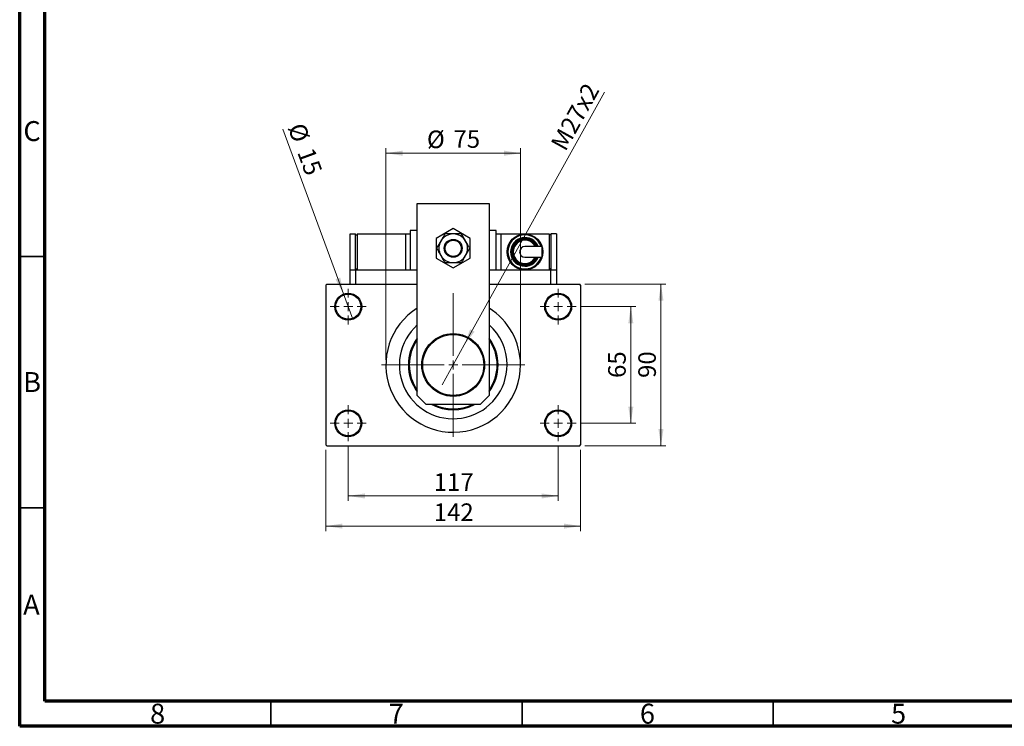
# Model space of a CAD drawing. Units: millimetres. Extents: x 15 to 415, y 5 to 292.
# Drawn here: x 15 to 211, y 5 to 146 of the extents above; entities that cross this region are included whole.
import ezdxf

# ---------------------------------------------------------------- set-up
doc = ezdxf.new("R2010")
doc.units = ezdxf.units.MM
doc.styles.add('SLDTEXTSTYLE0', font='TXT', dxfattribs={"width": 0.75})
doc.dimstyles.new('SLDDIMSTYLE2', dxfattribs={"dimtxt": 3.5, "dimasz": 3.302, "dimexe": 0, "dimexo": 0.0625, "dimgap": 0.875, "dimtad": 1, "dimdec": 0, "dimlfac": 2.8, "dimrnd": 1e-09, "dimzin": 12, "dimdsep": 46, "dimtxsty": 'SLDTEXTSTYLE0', "dimsah": 1, "dimcen": 0.09, "dimadec": 0, "dimazin": 3, "dimtfac": 1, "dimtdec": 0, "dimtofl": 0, "dimtmove": 0, "dimatfit": 3, "dimfxl": 1, "dimfrac": 2, "dimtolj": 1, "dimtzin": 12, "dimarcsym": 0})
doc.dimstyles.new('SLDDIMSTYLE4', dxfattribs={"dimtxt": 3.5, "dimasz": 3.302, "dimexe": 0, "dimexo": 0.0625, "dimgap": 0.875, "dimtad": 1, "dimlfac": 2.8, "dimrnd": 1e-09, "dimzin": 12, "dimdsep": 46, "dimtxsty": 'SLDTEXTSTYLE0', "dimblk1": 'NONE', "dimsah": 1, "dimcen": 0, "dimadec": 0, "dimazin": 3, "dimtfac": 1, "dimtmove": 0, "dimatfit": 3, "dimldrblk": 'NONE', "dimfxl": 1, "dimfrac": 2, "dimtolj": 1, "dimtzin": 12, "dimarcsym": 0})
doc.dimstyles.new('SLDDIMSTYLE5', dxfattribs={"dimtxt": 3.5, "dimasz": 3.302, "dimexe": 0, "dimexo": 0.0625, "dimgap": 0.875, "dimtad": 1, "dimdec": 0, "dimlfac": 2.8, "dimrnd": 1e-09, "dimzin": 12, "dimdsep": 46, "dimtxsty": 'SLDTEXTSTYLE0', "dimblk1": 'NONE', "dimsah": 1, "dimcen": 0, "dimadec": 0, "dimazin": 3, "dimtfac": 1, "dimtdec": 0, "dimtmove": 0, "dimatfit": 3, "dimldrblk": 'NONE', "dimfxl": 1, "dimfrac": 2, "dimtolj": 1, "dimtzin": 12, "dimarcsym": 0})

# ---------------------------------------------------------------- blocks, each defined once
blk = doc.blocks.new('_D_9')
at = {"color": 7, "linetype": 'Continuous', "lineweight": 0}
for q in [(131.44, 131.24), (99.09, 72.94)]:
    blk.add_line((103.51, 80.9), q, dxfattribs=at)
at = {"color": 7, "linetype": 'Continuous', "lineweight": 18}
blk.add_solid([(103.51, 80.9), (105.55, 83.54), (104.66, 84.03)], dxfattribs=at)
at = {"color": 7, "linetype": 'Continuous', "lineweight": 18, "insert": (120.57, 120.94), "char_height": 3.5, "attachment_point": 1, "rotation": 60.9732, "style": 'SLDTEXTSTYLE0'}
blk.add_mtext('M27x2', dxfattribs=at)
blk = doc.blocks.new('_None')
blk = doc.blocks.new('_D_10')
at = {"color": 7, "linetype": 'Continuous', "lineweight": 0}
for q in [(67.39, 123.85), (81.33, 86.01)]:
    blk.add_line((79.48, 91.04), q, dxfattribs=at)
at = {"color": 7, "linetype": 'Continuous', "lineweight": 18}
blk.add_solid([(79.48, 91.04), (78.81, 94.31), (77.86, 93.96)], dxfattribs=at)
at = {"color": 7, "linetype": 'Continuous', "lineweight": 18, "char_height": 3.5, "attachment_point": 1, "rotation": 290.2249, "style": 'SLDTEXTSTYLE0'}
for s, insert in [('%%c', (71.61, 125.41)), ('15', (73.49, 120.47))]:
    blk.add_mtext(s, dxfattribs=dict(at, insert=insert))
blk = doc.blocks.new('_D_11')
at = {"color": 7, "linetype": 'Continuous', "lineweight": 0}
for p, q in [((126.76, 88.52), (137.65, 88.52)), ((136.65, 65.31), (136.65, 88.52)), ((126.76, 65.31), (137.65, 65.31))]:
    blk.add_line(p, q, dxfattribs=at)
at = {"color": 7, "linetype": 'Continuous', "lineweight": 18}
for points in [[(136.65, 88.52), (136.15, 85.22), (137.16, 85.22)], [(136.65, 65.31), (137.16, 68.61), (136.15, 68.61)]]:
    blk.add_solid(points, dxfattribs=at)
at = {"color": 7, "linetype": 'Continuous', "lineweight": 18, "insert": (132.14, 74.33), "char_height": 3.5, "attachment_point": 1, "rotation": 90, "style": 'SLDTEXTSTYLE0'}
blk.add_mtext('65', dxfattribs=at)
blk = doc.blocks.new('_D_12')
at = {"color": 7, "linetype": 'Continuous', "lineweight": 0}
for p, q in [((127.48, 92.99), (143.65, 92.99)), ((142.65, 60.85), (142.65, 92.99)), ((127.48, 60.85), (143.65, 60.85))]:
    blk.add_line(p, q, dxfattribs=at)
at = {"color": 7, "linetype": 'Continuous', "lineweight": 18}
for points in [[(142.65, 92.99), (142.15, 89.69), (143.16, 89.69)], [(142.65, 60.85), (143.16, 64.15), (142.15, 64.15)]]:
    blk.add_solid(points, dxfattribs=at)
at = {"color": 7, "linetype": 'Continuous', "lineweight": 18, "insert": (138.14, 74.33), "char_height": 3.5, "attachment_point": 1, "rotation": 90, "style": 'SLDTEXTSTYLE0'}
blk.add_mtext('90', dxfattribs=at)
blk = doc.blocks.new('_D_13')
at = {"color": 7, "linetype": 'Continuous', "lineweight": 0}
for p, q in [((80.4, 60.74), (80.4, 49.85)), ((122.19, 60.74), (122.19, 49.85)), ((80.4, 50.85), (122.19, 50.85))]:
    blk.add_line(p, q, dxfattribs=at)
at = {"color": 7, "linetype": 'Continuous', "lineweight": 18}
for points in [[(80.4, 50.85), (83.71, 50.34), (83.71, 51.35)], [(122.19, 50.85), (118.89, 51.35), (118.89, 50.34)]]:
    blk.add_solid(points, dxfattribs=at)
at = {"color": 7, "linetype": 'Continuous', "lineweight": 18, "insert": (97.42, 55.36), "char_height": 3.5, "attachment_point": 1, "style": 'SLDTEXTSTYLE0'}
blk.add_mtext('117', dxfattribs=at)
blk = doc.blocks.new('_D_14')
at = {"color": 7, "linetype": 'Continuous', "lineweight": 0}
for p, q in [((75.94, 60.02), (75.94, 43.85)), ((126.65, 60.02), (126.65, 43.85)), ((75.94, 44.85), (126.65, 44.85))]:
    blk.add_line(p, q, dxfattribs=at)
at = {"color": 7, "linetype": 'Continuous', "lineweight": 18}
for points in [[(75.94, 44.85), (79.24, 44.34), (79.24, 45.35)], [(126.65, 44.85), (123.35, 45.35), (123.35, 44.34)]]:
    blk.add_solid(points, dxfattribs=at)
at = {"color": 7, "linetype": 'Continuous', "lineweight": 18, "insert": (97.42, 49.36), "char_height": 3.5, "attachment_point": 1, "style": 'SLDTEXTSTYLE0'}
blk.add_mtext('142', dxfattribs=at)
blk = doc.blocks.new('_D_15')
at = {"color": 7, "linetype": 'Continuous', "lineweight": 0}
for p, q in [((87.9, 77.92), (87.9, 120.06)), ((114.69, 77.92), (114.69, 120.06)), ((87.9, 119.06), (114.69, 119.06))]:
    blk.add_line(p, q, dxfattribs=at)
at = {"color": 7, "linetype": 'Continuous', "lineweight": 18}
for points in [[(87.9, 119.06), (91.21, 118.55), (91.21, 119.57)], [(114.69, 119.06), (111.39, 119.57), (111.39, 118.55)]]:
    blk.add_solid(points, dxfattribs=at)
at = {"color": 7, "linetype": 'Continuous', "lineweight": 18, "char_height": 3.5, "attachment_point": 1, "style": 'SLDTEXTSTYLE0'}
for s, insert in [('%%c', (96.07, 123.57)), ('75', (101.35, 123.63))]:
    blk.add_mtext(s, dxfattribs=dict(at, insert=insert))
blk = doc.blocks.new('SW_CENTERMARKSYMBOL_1')
at = {"color": 0, "linetype": 'Continuous', "lineweight": 18}
for p, q in [((0, 1.79), (0, 3.57)), ((-1.79, 0), (-3.57, 0)), ((0, 0), (-0.89, 0)), ((0, 0), (0, 0.89)), ((0, 0), (0, -0.89)), ((0, 0), (0.89, 0)), ((1.79, 0), (3.57, 0)), ((0, -1.79), (0, -3.57))]:
    blk.add_line(p, q, dxfattribs=at)
blk = doc.blocks.new('SW_CENTERMARKSYMBOL_2')
at = {"color": 0, "linetype": 'Continuous', "lineweight": 18}
for p, q in [((0, 1.79), (0, 3.57)), ((-1.79, 0), (-3.57, 0)), ((0, 0), (-0.89, 0)), ((0, 0), (0, 0.89)), ((0, 0), (0, -0.89)), ((0, 0), (0.89, 0)), ((1.79, 0), (3.57, 0)), ((0, -1.79), (0, -3.57))]:
    blk.add_line(p, q, dxfattribs=at)
blk = doc.blocks.new('SW_CENTERMARKSYMBOL_3')
at = {"color": 0, "linetype": 'Continuous', "lineweight": 18}
for p, q in [((0, 1.79), (0, 3.57)), ((-1.79, 0), (-3.57, 0)), ((0, 0), (-0.89, 0)), ((0, 0), (0, 0.89)), ((0, 0), (0, -0.89)), ((0, 0), (0.89, 0)), ((1.79, 0), (3.57, 0)), ((0, -1.79), (0, -3.57))]:
    blk.add_line(p, q, dxfattribs=at)
blk = doc.blocks.new('SW_CENTERMARKSYMBOL_4')
at = {"color": 0, "linetype": 'Continuous', "lineweight": 18}
for p, q in [((0, 1.79), (0, 3.57)), ((-1.79, 0), (-3.57, 0)), ((0, 0), (-0.89, 0)), ((0, 0), (0, 0.89)), ((0, 0), (0, -0.89)), ((0, 0), (0.89, 0)), ((1.79, 0), (3.57, 0)), ((0, -1.79), (0, -3.57))]:
    blk.add_line(p, q, dxfattribs=at)
blk = doc.blocks.new('SW_CENTERMARKSYMBOL_5')
at = {"color": 0, "linetype": 'Continuous', "lineweight": 18}
for p, q in [((0, 1.79), (0, 14.29)), ((-1.79, 0), (-14.29, 0)), ((0, 0), (-0.89, 0)), ((0, 0), (0, 0.89)), ((0, 0), (0, -0.89)), ((0, 0), (0.89, 0)), ((1.79, 0), (14.29, 0)), ((0, -1.79), (0, -14.29))]:
    blk.add_line(p, q, dxfattribs=at)

msp = doc.modelspace()

# ---------------------------------------------------------------- linework, layer by layer
at = {"color": 7, "linetype": 'Continuous', "lineweight": 70}
for p, q in [((15, 5), (15, 292)), ((20, 10), (20, 287)), ((410, 10), (20, 10)), ((415, 5), (15, 5))]:
    msp.add_line(p, q, dxfattribs=at)
at = {"color": 7, "linetype": 'Continuous', "lineweight": 25}
for p, q in [((94.1543, 70.8457), (94.1543, 109.06)), ((94.1543, 109.06), (108.44, 109.06)), ((108.44, 109.06), (108.44, 70.8457)), ((101.2971, 104.0492), (97.9043, 102.0903)), ((104.69, 102.0903), (101.2971, 104.0492)), ((80.7614, 102.9886), (81.8329, 102.9886)), ((80.7614, 95.8457), (80.7614, 102.9886)), ((81.8329, 95.8457), (81.8329, 102.9886)), ((81.8329, 102.81), (82.19, 102.81)), ((82.19, 102.9886), (82.19, 95.8457)), ((82.19, 102.9886), (91.8329, 102.9886)), ((91.8329, 102.9886), (91.8329, 95.8457)), ((91.8329, 102.9886), (92.7257, 102.9886)), ((92.7257, 103.7029), (92.7257, 95.8457)), ((94.1543, 103.7029), (92.7257, 103.7029)), ((97.9043, 102.0903), (97.9043, 98.1726)), ((104.69, 98.1726), (104.69, 102.0903)), ((109.8686, 103.7029), (108.44, 103.7029)), ((109.8686, 95.8457), (109.8686, 103.7029)), ((109.8686, 102.9886), (110.7614, 102.9886)), ((110.7614, 102.9886), (110.7614, 95.8457)), ((110.7614, 102.9886), (115.5829, 102.9886)), ((115.5829, 102.9886), (120.4043, 102.9886)), ((120.4043, 102.9886), (120.4043, 95.8457)), ((120.7614, 102.81), (120.4043, 102.81)), ((120.7614, 102.9886), (120.7614, 95.8457)), ((121.8329, 102.9886), (120.7614, 102.9886)), ((121.8329, 102.9886), (121.8329, 95.8457)), ((118.9783, 100.4886), (115.5829, 100.4886)), ((97.9043, 98.1726), (101.2971, 96.2137)), ((101.2971, 96.2137), (104.69, 98.1726)), ((115.5829, 98.3457), (118.9783, 98.3457)), ((80.7614, 92.9886), (80.7614, 95.8457)), ((80.7614, 95.8457), (81.8329, 95.8457)), ((81.8329, 96.0243), (82.19, 96.0243)), ((81.8329, 95.8457), (81.8329, 92.9886)), ((81.8329, 95.8457), (94.1543, 95.8457)), ((92.7257, 95.8457), (94.1543, 95.8457)), ((108.44, 95.8457), (120.7614, 95.8457)), ((108.44, 95.8457), (109.8686, 95.8457)), ((120.7614, 96.0243), (120.4043, 96.0243)), ((120.7614, 92.9886), (120.7614, 95.8457)), ((120.7614, 95.8457), (121.8329, 95.8457)), ((121.8329, 95.8457), (121.8329, 92.9886)), ((76.1186, 92.9886), (75.94, 92.81)), ((75.94, 92.81), (75.94, 61.0243)), ((76.1186, 92.9886), (94.1543, 92.9886)), ((81.8329, 92.9886), (94.1543, 92.9886)), ((108.44, 92.9886), (120.7614, 92.9886)), ((108.44, 92.9886), (126.4757, 92.9886)), ((126.6543, 92.81), (126.4757, 92.9886)), ((126.6543, 92.81), (126.6543, 61.0243)), ((94.1543, 70.8457), (95.94, 69.06)), ((106.6543, 69.06), (108.44, 70.8457)), ((106.6543, 69.06), (95.94, 69.06)), ((75.94, 61.0243), (76.1186, 60.8457)), ((76.1186, 60.8457), (126.4757, 60.8457)), ((126.4757, 60.8457), (126.6543, 61.0243))]:
    msp.add_line(p, q, dxfattribs=at)
at = {"color": 7, "linetype": 'Continuous', "lineweight": 35}
for p, q in [((20, 98.5), (15, 98.5)), ((20, 48.5), (15, 48.5)), ((65, 10), (65, 5)), ((115, 10), (115, 5)), ((165, 10), (165, 5))]:
    msp.add_line(p, q, dxfattribs=at)
at = {"color": 7, "linetype": 'Continuous', "lineweight": 25, "flags": 128}
for points in [[(118.9783, 99.4171), (118.9783, 99.719), (118.9783, 99.9964), (118.9783, 100.2269), (118.9783, 100.3917), (118.9783, 100.4777), (118.9783, 100.4886)], [(118.9783, 98.3457), (118.9783, 98.3566), (118.9783, 98.4425), (118.9783, 98.6074), (118.9783, 98.8379), (118.9783, 99.1153), (118.9783, 99.4171)]]:
    msp.add_lwpolyline(points, dxfattribs=at)
at = {"color": 7, "linetype": 'Continuous', "lineweight": 25}
for centre, radius in [((115.5829, 99.4171), 3.5714), ((101.2971, 100.1314), 1.7857), ((101.2971, 100.1314), 1.6071), ((80.4043, 88.5243), 2.6786), ((80.4043, 88.5243), 2.5), ((122.19, 88.5243), 2.6786), ((122.19, 88.5243), 2.5), ((101.2971, 76.9171), 6.25), ((101.2971, 76.9171), 6.0714), ((80.4043, 65.31), 2.6786), ((80.4043, 65.31), 2.5), ((122.19, 65.31), 2.6786), ((122.19, 65.31), 2.5)]:
    msp.add_circle(centre, radius, dxfattribs=at)
for centre, radius, start, end in [((101.2971, 100.1314), 2.8571, 90, 150), ((101.2971, 100.1314), 2.8571, 30, 90), ((115.5829, 99.4171), 2.8571, 22.024313, 337.975687), ((101.2971, 100.1314), 2.8571, 150, 210), ((101.2971, 100.1314), 2.8571, 330, 30), ((115.5829, 99.4171), 2.5, 25.376934, 334.623066), ((115.5829, 99.4171), 1.0714, 90, 180), ((101.2971, 100.1314), 2.8571, 210, 270), ((101.2971, 100.1314), 2.8571, 270, 330), ((115.5829, 99.4171), 1.0714, 180, 270), ((101.2971, 76.9171), 13.3929, 122.230953, 0), ((101.2971, 76.9171), 13.3929, 0, 57.769047), ((101.2971, 76.9171), 10.7143, 131.810315, 0), ((101.2971, 76.9171), 10.7143, 0, 48.189685), ((101.2971, 76.9171), 8.9286, 143.130102, 216.869898), ((101.2971, 76.9171), 8.75, 144.718738, 215.281262), ((101.2971, 76.9171), 8.9286, 0, 36.869898), ((101.2971, 76.9171), 8.75, 0, 35.281262), ((101.2971, 76.9171), 8.75, 324.718738, 0), ((101.2971, 76.9171), 8.9286, 323.130102, 0), ((101.2971, 76.9171), 8.9286, 241.642363, 298.357637), ((101.2971, 76.9171), 8.75, 243.891094, 296.108906)]:
    msp.add_arc(centre, radius, start, end, dxfattribs=at)
at = {"color": 8, "linetype": 'Continuous', "lineweight": 25}
for radius, start, end in [(3.3929, 18.40848, 341.59152), (2.6786, 23.578178, 336.421822), (2.3214, 27.486426, 332.513574)]:
    msp.add_arc((115.5829, 99.4171), radius, start, end, dxfattribs=at)
at = {"color": 7, "linetype": 'Continuous', "lineweight": 25}
for points, knots in [([(99.6476, 102.9886), (99.5495, 102.8187), (99.3502, 102.4736), (99.0672, 101.9833), (98.8873, 101.6717), (98.8228, 101.56)], [0, 0, 0, 0, 0.38355413, 0.7791435, 1, 1, 1, 1]), ([(101.2971, 102.9886), (101.1596, 102.9886), (100.8474, 102.9886), (100.3714, 102.9886), (99.9634, 102.9886), (99.7277, 102.9886), (99.6476, 102.9886)], [0, 0, 0, 0, 0.23523958, 0.53415768, 0.84153117, 1, 1, 1, 1]), ([(102.9467, 102.9886), (102.8798, 102.9886), (102.6583, 102.9886), (102.2597, 102.9886), (101.7707, 102.9886), (101.4424, 102.9886), (101.2971, 102.9886)], [0, 0, 0, 0, 0.13246331, 0.438487, 0.75145401, 1, 1, 1, 1]), ([(103.7715, 101.56), (103.691, 101.6994), (103.5192, 101.997), (103.2642, 102.4386), (103.0734, 102.7691), (102.9696, 102.949), (102.9467, 102.9886)], [0, 0, 0, 0, 0.27525399, 0.587924, 0.90931767, 1, 1, 1, 1]), ([(98.8228, 101.56), (98.7423, 101.4206), (98.5705, 101.123), (98.3155, 100.6814), (98.1247, 100.3509), (98.0209, 100.171), (97.998, 100.1314)], [0, 0, 0, 0, 0.275253989, 0.587923995, 0.909317671, 1, 1, 1, 1]), ([(97.998, 100.1314), (98.0961, 99.9615), (98.2953, 99.6165), (98.5784, 99.1262), (98.7583, 98.8145), (98.8228, 98.7029)], [0, 0, 0, 0, 0.38355413, 0.7791435, 1, 1, 1, 1]), ([(104.5963, 100.1314), (104.4982, 100.3013), (104.299, 100.6464), (104.0159, 101.1367), (103.836, 101.4483), (103.7715, 101.56)], [0, 0, 0, 0, 0.38355413, 0.7791435, 1, 1, 1, 1]), ([(103.7715, 98.7029), (103.852, 98.8422), (104.0238, 99.1399), (104.2788, 99.5815), (104.4696, 99.912), (104.5734, 100.0918), (104.5963, 100.1314)], [0, 0, 0, 0, 0.27525399, 0.587924, 0.90931767, 1, 1, 1, 1]), ([(98.8228, 98.7029), (98.9032, 98.5635), (99.0751, 98.2658), (99.3301, 97.8242), (99.5209, 97.4937), (99.6247, 97.3139), (99.6476, 97.2743)], [0, 0, 0, 0, 0.27525399, 0.587924, 0.90931767, 1, 1, 1, 1]), ([(102.9467, 97.2743), (103.0448, 97.4442), (103.244, 97.7893), (103.5271, 98.2795), (103.707, 98.5912), (103.7715, 98.7029)], [0, 0, 0, 0, 0.38355413, 0.7791435, 1, 1, 1, 1]), ([(99.6476, 97.2743), (99.7145, 97.2743), (99.936, 97.2743), (100.3346, 97.2743), (100.8236, 97.2743), (101.1519, 97.2743), (101.2971, 97.2743)], [0, 0, 0, 0, 0.132463309, 0.438487, 0.751454008, 1, 1, 1, 1]), ([(101.2971, 97.2743), (101.4346, 97.2743), (101.7469, 97.2743), (102.2229, 97.2743), (102.6309, 97.2743), (102.8666, 97.2743), (102.9467, 97.2743)], [0, 0, 0, 0, 0.23523958, 0.53415768, 0.84153117, 1, 1, 1, 1])]:
    msp.add_open_spline(points, degree=3, knots=knots, dxfattribs=at)

# ---------------------------------------------------------------- block references
at = {"color": 7, "linetype": 'Continuous', "lineweight": 0}
for name, p in [('SW_CENTERMARKSYMBOL_1', (80.4043, 88.5243)), ('SW_CENTERMARKSYMBOL_5', (101.2971, 76.9171)), ('SW_CENTERMARKSYMBOL_3', (122.19, 88.5243)), ('SW_CENTERMARKSYMBOL_2', (80.4043, 65.31)), ('SW_CENTERMARKSYMBOL_4', (122.19, 65.31))]:
    msp.add_blockref(name, p, dxfattribs=at)

# ---------------------------------------------------------------- texts
at = {"color": 7, "linetype": 'Continuous', "lineweight": 0, "char_height": 3.9688, "attachment_point": 2, "style": 'SLDTEXTSTYLE0'}
for s, insert in [('C', (17.4587, 125.4462)), ('B', (17.4706, 75.4958)), ('A', (17.3397, 31.1962)), ('8', (42.46, 9.4958)), ('7', (89.96, 9.4958)), ('6', (139.96, 9.4958)), ('5', (189.96, 9.4958))]:
    msp.add_mtext(s, dxfattribs=dict(at, insert=insert))

# ---------------------------------------------------------------- dimensions: what is measured, and where the dimension line sits
at = {"color": 7, "linetype": 'Continuous', "lineweight": 18}
dim = msp.add_diameter_dim_2p(p1=(99.0877, 72.9355), p2=(103.5066, 80.8988), text='M27x2', dimstyle='SLDDIMSTYLE4', override={"dimpost": '<>'}, dxfattribs=at)
dim.commit()
dim.dimension.update_dxf_attribs({"geometry": '_D_9', "text_midpoint": (128.0126, 125.06), "dimtype": 163})
dim = msp.add_diameter_dim_2p(p1=(81.3303, 86.0109), p2=(79.4783, 91.0377), dimstyle='SLDDIMSTYLE5', dxfattribs=at)
dim.commit()
dim.dimension.update_dxf_attribs({"geometry": '_D_10', "text_midpoint": (69.1543, 119.06), "dimtype": 163})
dim = msp.add_linear_dim(base=(114.69, 119.06), p1=(87.9043, 76.9171), p2=(114.69, 76.9171), text='%%c<>', dimstyle='SLDDIMSTYLE2', dxfattribs=at)
dim.commit()
dim.dimension.update_dxf_attribs({"geometry": '_D_15', "text_midpoint": (101.2971, 119.06), "dimtype": 160})
for base, p1, p2, picture, middle in [((142.6543, 92.9886), (126.4757, 60.8457), (126.4757, 92.9886), '_D_12', (142.6543, 76.9171)), ((136.6543, 88.5243), (125.7614, 65.31), (125.7614, 88.5243), '_D_11', (136.6543, 76.9171))]:
    dim = msp.add_linear_dim(base=base, p1=p1, p2=p2, angle=90, dimstyle='SLDDIMSTYLE2', dxfattribs=at)
    dim.commit()
    dim.dimension.update_dxf_attribs({"geometry": picture, "text_midpoint": middle, "dimtype": 160})
for base, p1, p2, picture, middle in [((126.6543, 44.8457), (75.94, 61.0243), (126.6543, 61.0243), '_D_14', (101.2971, 44.8457)), ((122.19, 50.8457), (80.4043, 61.7386), (122.19, 61.7386), '_D_13', (101.2971, 50.8457))]:
    dim = msp.add_linear_dim(base=base, p1=p1, p2=p2, dimstyle='SLDDIMSTYLE2', dxfattribs=at)
    dim.commit()
    dim.dimension.update_dxf_attribs({"geometry": picture, "text_midpoint": middle, "dimtype": 160})

doc.saveas('drawing.dxf')
